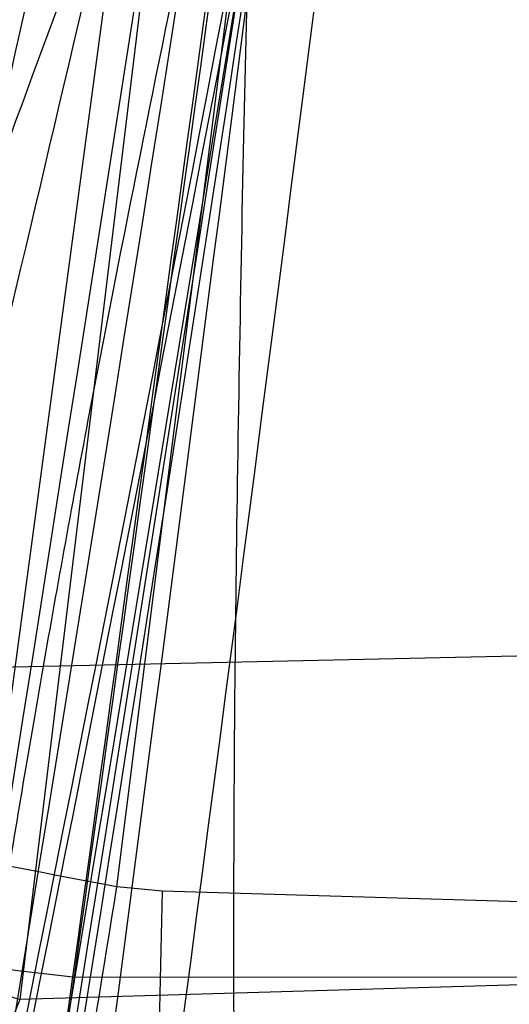
# Model space of a CAD drawing. Units: millimetres. Extents: x 17686 to 22431, y 26322 to 30805.
# Drawn here: x 19607 to 19608, y 28621 to 28622 of the extents above; entities that cross this region are included whole.
import ezdxf

# ---------------------------------------------------------------- set-up
doc = ezdxf.new("R2010")
doc.units = ezdxf.units.MM
doc.header["$LTSCALE"] = 200
doc.layers.add('OTWORY_MONTAŻOWE', color=1, linetype='Continuous')

msp = doc.modelspace()

# ---------------------------------------------------------------- linework, layer by layer
at = {"color": 7, "linetype": 'Continuous', "lineweight": 25}
for p, q in [((19607.75119868697, 28623.99475024908), (19607.443148035, 28621.44867794397)), ((19607.75119868697, 28623.99475024908), (19607.443148035, 28621.44867794397)), ((19607.75119868697, 28623.99475024908), (19607.443148035, 28621.44867794397)), ((19607.45733524707, 28621.46516568716), (19607.72179588042, 28623.57263496157)), ((19607.45733524707, 28621.46516568716), (19607.72179588042, 28623.57263496157)), ((19607.45733524707, 28621.46516568716), (19607.72179588042, 28623.57263496157)), ((19607.69891880595, 28623.40532402022), (19607.41136336856, 28621.26603487086)), ((19607.69891880595, 28623.40532402022), (19607.41136336856, 28621.26603487086)), ((19607.69891880595, 28623.40532402022), (19607.41136336856, 28621.26603487086)), ((19607.47582696099, 28621.57470236897), (19607.47657076272, 28621.60544190748)), ((19607.47582696099, 28621.57470236897), (19607.47657076272, 28621.60544190748)), ((19607.47582696099, 28621.57470236897), (19607.47657076272, 28621.60544190748)), ((19607.41513564784, 28621.49665552743), (19607.56457786915, 28621.49992529007)), ((19607.46395031278, 28621.46453148925), (19607.45733540844, 28621.46516544883)), ((19607.46395031278, 28621.46453148925), (19607.45733540844, 28621.46516544883)), ((19607.46395031278, 28621.46453148925), (19607.45733540844, 28621.46516544883)), ((19607.55838799028, 28621.46171298478), (19607.46395034876, 28621.464531433)), ((19607.55680823544, 28621.4520103373), (19607.44314803515, 28621.44867794446)), ((19607.45091794117, 28621.45202711273), (19607.55678912625, 28621.45189309373))]:
    msp.add_line(p, q, dxfattribs=at)
for centre, radius, start, end in [((19577.94750338999, 28626.277885032), 29.9999999999998, 349.977532670216, 358.3292141856634), ((19577.94750338999, 28626.277885032), 29.99999999999994, 350.1021220338822, 356.2285891088719), ((19577.94750338999, 28626.277885032), 29.99999999999763, 349.0809096490036, 355.5412307721635), ((19577.94750338999, 28626.277885032), 29.99999999999865, 346.3871330479395, 354.8007267807148), ((19577.94750338999, 28626.277885032), 29.99999999999784, 346.1303679813428, 354.5368105235959), ((19607.58177590506, 28622.62982910111), 1.185048671890691, 251.7531482360331, 263.6602348457516), ((19607.30526242909, 28620.96085872973), 0.5069319738471565, 74.21667396617916, 101.635903161104)]:
    msp.add_arc(centre, radius, start, end, dxfattribs=at)
for points, knots in [([(19603.79646261172, 28611.05187744127), (19604.10618362271, 28611.60033408364), (19604.73877962187, 28612.72054054481), (19605.5648858415, 28614.5080490295), (19606.30629088451, 28616.41595978278), (19606.81250169262, 28618.05336823096), (19607.15006377353, 28619.38285524923), (19607.36887101002, 28620.38279768124), (19607.5624432953, 28621.44449042462), (19607.72490733945, 28622.56766186296), (19607.84861732375, 28623.75159322289), (19607.93149404366, 28624.99513261218), (19607.94208950398, 28625.84409621284), (19607.94750338999, 28626.27788502662)], [0, 0, 0, 0, 0.1179720214629274, 0.2409543626108564, 0.3689509120722954, 0.5019650876366524, 0.5626018010552295, 0.6267419886559424, 0.6943858252660713, 0.7655334490922278, 0.840184968050918, 0.9183404646805533, 1, 1, 1, 1]), ([(19607.94750338999, 28626.27788502662), (19607.9312202541, 28625.52461980207), (19607.89990048962, 28624.07575334292), (19607.66171205003, 28621.99943856138), (19607.3266380537, 28620.11297062062), (19606.9434365935, 28618.53394355103), (19606.55224681245, 28617.20871108826), (19606.17045953084, 28616.08348482983), (19605.75388821362, 28614.99763913049), (19605.30610227468, 28613.95161247251), (19604.82952108049, 28612.94627673338), (19604.33045302707, 28611.98003601157), (19603.97303395377, 28611.35878595439), (19603.79646261172, 28611.05187744127)], [0, 0, 0, 0, 0.141771999131266, 0.2726910624491379, 0.3927569620025684, 0.5019697999138741, 0.5779431176004267, 0.6523066397818553, 0.7250609700320102, 0.7962067540017815, 0.8657446832706346, 0.9336754996495218, 0.9999999999999999, 0.9999999999999999, 0.9999999999999999, 0.9999999999999999]), ([(19607.94750338999, 28626.27788502662), (19607.9312202541, 28625.52461980207), (19607.89990048962, 28624.07575334292), (19607.66171205003, 28621.99943856138), (19607.3266380537, 28620.11297062062), (19606.9434365935, 28618.53394355103), (19606.55224681245, 28617.20871108826), (19606.17045953084, 28616.08348482983), (19605.75388821362, 28614.99763913049), (19605.30610227468, 28613.95161247251), (19604.82952108049, 28612.94627673338), (19604.33045302707, 28611.98003601156), (19603.97303395377, 28611.35878595439), (19603.79646261172, 28611.05187744127)], [0, 0, 0, 0, 0.141771999131266, 0.2726910624491375, 0.3927569620025684, 0.5019697999138742, 0.5779431176004267, 0.6523066397818552, 0.7250609700320099, 0.7962067540017819, 0.8657446832706343, 0.9336754996495217, 1, 1, 1, 1]), ([(19603.79646261172, 28611.05187744127), (19604.10618362271, 28611.60033408364), (19604.73877962187, 28612.72054054482), (19605.5648858415, 28614.5080490295), (19606.30629088451, 28616.41595978278), (19606.81250169262, 28618.05336823096), (19607.15006377353, 28619.38285524923), (19607.36887101002, 28620.38279768124), (19607.5624432953, 28621.44449042462), (19607.72490733945, 28622.56766186296), (19607.84861732375, 28623.75159322289), (19607.93149404366, 28624.99513261218), (19607.94208950398, 28625.84409621284), (19607.94750338999, 28626.27788502662)], [0, 0, 0, 0, 0.1179720214629276, 0.2409543626108559, 0.3689509120722951, 0.5019650876366526, 0.5626018010552292, 0.6267419886559427, 0.6943858252660711, 0.7655334490922271, 0.8401849680509184, 0.9183404646805535, 1, 1, 1, 1]), ([(19603.79646261172, 28611.05187744127), (19604.10618362271, 28611.60033408364), (19604.73877962187, 28612.72054054482), (19605.5648858415, 28614.5080490295), (19606.30629088451, 28616.41595978278), (19606.81250169262, 28618.05336823096), (19607.15006377353, 28619.38285524923), (19607.36887101002, 28620.38279768124), (19607.5624432953, 28621.44449042462), (19607.72490733945, 28622.56766186296), (19607.84861732375, 28623.75159322289), (19607.93149404366, 28624.99513261218), (19607.94208950398, 28625.84409621284), (19607.94750338999, 28626.27788502662)], [0, 0, 0, 0, 0.1179720214629277, 0.2409543626108568, 0.368950912072296, 0.5019650876366525, 0.5626018010552302, 0.6267419886559426, 0.6943858252660711, 0.7655334490922281, 0.8401849680509182, 0.9183404646805534, 1, 1, 1, 1]), ([(19607.94750338999, 28626.27788502662), (19607.9312202541, 28625.52461980207), (19607.89990048962, 28624.07575334292), (19607.66171205003, 28621.99943856138), (19607.3266380537, 28620.11297062062), (19606.9434365935, 28618.53394355103), (19606.55224681245, 28617.20871108826), (19606.17045953084, 28616.08348482983), (19605.75388821362, 28614.99763913049), (19605.30610227468, 28613.95161247251), (19604.82952108049, 28612.94627673338), (19604.33045302707, 28611.98003601157), (19603.97303395377, 28611.35878595439), (19603.79646261172, 28611.05187744127)], [0, 0, 0, 0, 0.141771999131266, 0.2726910624491375, 0.3927569620025684, 0.5019697999138744, 0.5779431176004268, 0.6523066397818553, 0.72506097003201, 0.796206754001782, 0.8657446832706345, 0.9336754996495218, 1, 1, 1, 1]), ([(19607.82692203737, 28625.39996585996), (19607.79111224266, 28624.67206596384), (19607.719568352, 28623.21780488803), (19607.49005532757, 28621.7789878659), (19607.37542023628, 28621.06034054258)], [0, 0, 0, 0, 0.5005290372059601, 0.9999999999999999, 0.9999999999999999, 0.9999999999999999, 0.9999999999999999]), ([(19607.82692203737, 28625.39996585996), (19607.79111224266, 28624.67206596384), (19607.719568352, 28623.21780488803), (19607.49005532757, 28621.7789878659), (19607.37542023628, 28621.06034054258)], [0, 0, 0, 0, 0.5005290372059622, 1, 1, 1, 1]), ([(19607.82692203737, 28625.39996585996), (19607.79111224266, 28624.67206596384), (19607.719568352, 28623.21780488803), (19607.49005532757, 28621.77898786591), (19607.37542023628, 28621.06034054258)], [0, 0, 0, 0, 0.5005290372059623, 1, 1, 1, 1]), ([(19607.58203886437, 28625.32043044217), (19607.54645231255, 28624.61496446296), (19607.47535301414, 28623.20549561553), (19607.25461054279, 28621.81064216734), (19607.14435387891, 28621.11393941292)], [0, 0, 0, 0, 0.5005190292023697, 1, 1, 1, 1]), ([(19607.58203886437, 28625.32043044217), (19607.54645231255, 28624.61496446296), (19607.47535301414, 28623.20549561553), (19607.25461054279, 28621.81064216734), (19607.14435387891, 28621.11393941292)], [0, 0, 0, 0, 0.5005190292023705, 1, 1, 1, 1]), ([(19607.58203886437, 28625.32043044217), (19607.54645231255, 28624.61496446296), (19607.47535301414, 28623.20549561553), (19607.25461054279, 28621.81064216734), (19607.14435387891, 28621.11393941292)], [0, 0, 0, 0, 0.5005190292023647, 1, 1, 1, 1]), ([(19607.1685580882, 28621.25270253258), (19607.24891671636, 28621.75928669474), (19607.40963460066, 28622.7724589778), (19607.49114065976, 28623.79515524701), (19607.53189384854, 28624.30650537958)], [0, 0, 0, 0, 0.4999980463666894, 0.9999999999999999, 0.9999999999999999, 0.9999999999999999, 0.9999999999999999]), ([(19607.1685580882, 28621.25270253258), (19607.24891671636, 28621.75928669474), (19607.40963460066, 28622.7724589778), (19607.49114065976, 28623.79515524701), (19607.53189384854, 28624.30650537958)], [0, 0, 0, 0, 0.4999980463666915, 0.9999999999999999, 0.9999999999999999, 0.9999999999999999, 0.9999999999999999]), ([(19607.1685580882, 28621.25270253258), (19607.24891671636, 28621.75928669474), (19607.40963460066, 28622.7724589778), (19607.49114065976, 28623.79515524701), (19607.53189384854, 28624.30650537958)], [0, 0, 0, 0, 0.4999980463666941, 1, 1, 1, 1]), ([(19607.40022121836, 28621.12455568639), (19607.48449346741, 28621.65163103429), (19607.65303246143, 28622.70574730518), (19607.736438319, 28623.77009359022), (19607.77813988588, 28624.30224935324)], [0, 0, 0, 0, 0.5000163287922496, 1, 1, 1, 1]), ([(19607.40022121836, 28621.12455568639), (19607.48449346741, 28621.65163103429), (19607.65303246143, 28622.70574730518), (19607.736438319, 28623.77009359022), (19607.77813988588, 28624.30224935324)], [0, 0, 0, 0, 0.5000163287922502, 1, 1, 1, 1]), ([(19607.40022121836, 28621.12455568639), (19607.48449346741, 28621.65163103429), (19607.65303246143, 28622.70574730518), (19607.736438319, 28623.77009359022), (19607.77813988588, 28624.30224935324)], [0, 0, 0, 0, 0.5000163287922502, 1, 1, 1, 1]), ([(19607.07337269155, 28620.72754693932), (19607.16866212024, 28621.26823204366), (19607.35965755822, 28622.35196598709), (19607.45958328332, 28623.44796831658), (19607.50965511999, 28623.997164728)], [0, 0, 0, 0, 0.4989094487762996, 1, 1, 1, 1]), ([(19607.07337269155, 28620.72754693932), (19607.16866212024, 28621.26823204366), (19607.35965755822, 28622.35196598709), (19607.45958328332, 28623.44796831658), (19607.50965511999, 28623.997164728)], [0, 0, 0, 0, 0.4989094487763004, 1, 1, 1, 1]), ([(19607.07337269155, 28620.72754693932), (19607.16866212024, 28621.26823204366), (19607.35965755822, 28622.35196598709), (19607.45958328332, 28623.44796831658), (19607.50965511999, 28623.997164728)], [0, 0, 0, 0, 0.4989094487763004, 1, 1, 1, 1]), ([(19607.30285698203, 28620.59890390135), (19607.40144025068, 28621.15355764315), (19607.59860221347, 28622.26283938946), (19607.70111497864, 28623.38494452212), (19607.75237017199, 28623.94598407104)], [0, 0, 0, 0, 0.5000116008858708, 0.9999999999999999, 0.9999999999999999, 0.9999999999999999, 0.9999999999999999]), ([(19607.30285698203, 28620.59890390135), (19607.40144025068, 28621.15355764315), (19607.59860221347, 28622.26283938946), (19607.70111497864, 28623.38494452212), (19607.75237017199, 28623.94598407104)], [0, 0, 0, 0, 0.5000116008858712, 1, 1, 1, 1]), ([(19607.30285698203, 28620.59890390135), (19607.40144025068, 28621.15355764315), (19607.59860221347, 28622.26283938946), (19607.70111497864, 28623.38494452212), (19607.75237017199, 28623.94598407104)], [0, 0, 0, 0, 0.500011600885871, 1, 1, 1, 1]), ([(19607.71387113444, 28623.55598322908), (19607.63273019161, 28622.82704715463), (19607.47046626511, 28621.3693363433), (19607.14918803364, 28619.93729915631), (19606.98856669723, 28619.22135981083)], [0, 0, 0, 0, 0.5000553393564732, 1, 1, 1, 1]), ([(19607.71387113444, 28623.55598322908), (19607.63273019161, 28622.82704715463), (19607.47046626511, 28621.3693363433), (19607.14918803364, 28619.93729915631), (19606.98856669723, 28619.22135981083)], [0, 0, 0, 0, 0.5000553393564703, 0.9999999999999999, 0.9999999999999999, 0.9999999999999999, 0.9999999999999999]), ([(19607.71387113444, 28623.55598322908), (19607.63273019161, 28622.82704715463), (19607.47046626511, 28621.3693363433), (19607.14918803364, 28619.93729915631), (19606.98856669723, 28619.22135981083)], [0, 0, 0, 0, 0.5000553393564703, 0.9999999999999999, 0.9999999999999999, 0.9999999999999999, 0.9999999999999999]), ([(19607.46675729686, 28623.49650777462), (19607.3871861828, 28622.79003781458), (19607.22806234501, 28621.37726117259), (19606.9182869485, 28619.98880209539), (19606.763417151, 28619.29465279062)], [0, 0, 0, 0, 0.5000577862357953, 1, 1, 1, 1]), ([(19607.46675729686, 28623.49650777462), (19607.3871861828, 28622.79003781458), (19607.22806234501, 28621.37726117259), (19606.9182869485, 28619.98880209539), (19606.763417151, 28619.29465279062)], [0, 0, 0, 0, 0.5000577862357893, 1, 1, 1, 1]), ([(19607.46675729686, 28623.49650777462), (19607.3871861828, 28622.79003781458), (19607.22806234501, 28621.37726117259), (19606.9182869485, 28619.98880209539), (19606.763417151, 28619.29465279062)], [0, 0, 0, 0, 0.5000577862357686, 0.9999999999999999, 0.9999999999999999, 0.9999999999999999, 0.9999999999999999]), ([(19606.74799841507, 28619.2313328158), (19606.90419980357, 28619.92415469928), (19607.21662778148, 28621.30991024341), (19607.37895225716, 28622.72123382246), (19607.46012104168, 28623.42695253174)], [0, 0, 0, 0, 0.4999596692307549, 1, 1, 1, 1]), ([(19606.74799841507, 28619.2313328158), (19606.90419980357, 28619.92415469928), (19607.21662778148, 28621.30991024341), (19607.37895225716, 28622.72123382246), (19607.46012104168, 28623.42695253174)], [0, 0, 0, 0, 0.4999596692307578, 1, 1, 1, 1]), ([(19606.74799841507, 28619.2313328158), (19606.90419980357, 28619.92415469928), (19607.21662778148, 28621.30991024341), (19607.37895225716, 28622.72123382246), (19607.46012104168, 28623.42695253174)], [0, 0, 0, 0, 0.4999596692307579, 1, 1, 1, 1]), ([(19606.9721582928, 28619.09055453025), (19607.13425161285, 28619.80521874071), (19607.45846596878, 28621.23466935979), (19607.6241903968, 28622.69112093262), (19607.70705969439, 28623.41940897222)], [0, 0, 0, 0, 0.4999572569489431, 1, 1, 1, 1]), ([(19606.9721582928, 28619.09055453025), (19607.13425161285, 28619.80521874071), (19607.45846596878, 28621.23466935979), (19607.6241903968, 28622.69112093262), (19607.70705969439, 28623.41940897222)], [0, 0, 0, 0, 0.4999572569489424, 1, 1, 1, 1]), ([(19606.9721582928, 28619.09055453025), (19607.13425161285, 28619.80521874071), (19607.45846596878, 28621.23466935979), (19607.6241903968, 28622.69112093262), (19607.70705969439, 28623.41940897222)], [0, 0, 0, 0, 0.4999572569489424, 1, 1, 1, 1]), ([(19607.45091793599, 28621.452027527), (19607.46793977826, 28621.57608591926), (19607.50183039573, 28621.82308712218), (19607.54700805045, 28622.1827132313), (19607.58598653663, 28622.51415263458), (19607.62840198562, 28622.90074073473), (19607.66391653757, 28623.25936752123), (19607.67963167896, 28623.4318113333), (19607.67052902307, 28623.33094655317), (19607.64101120972, 28623.02414027345), (19607.60332275984, 28622.66858712936), (19607.56766117112, 28622.3540365926), (19607.52552842109, 28622.00556604853), (19607.4929733116, 28621.75983931128), (19607.47671023699, 28621.637085239)], [0, 0, 0, 0, 0.06342812594329707, 0.126285881358249, 0.1892544368987025, 0.2519051291996905, 0.3761695998678156, 0.4999758126845202, 0.6237943719268476, 0.7480900395146844, 0.810963572506553, 0.8737163682745005, 0.9369143536025173, 1, 1, 1, 1]), ([(19607.45091793599, 28621.452027527), (19607.46793977826, 28621.57608591926), (19607.50183039573, 28621.82308712218), (19607.54700805045, 28622.1827132313), (19607.58598653663, 28622.51415263458), (19607.62840198562, 28622.90074073473), (19607.66391653757, 28623.25936752123), (19607.67963167896, 28623.4318113333), (19607.67052902307, 28623.33094655317), (19607.64101120972, 28623.02414027345), (19607.60332275984, 28622.66858712936), (19607.56766117112, 28622.3540365926), (19607.52552842109, 28622.00556604853), (19607.4929733116, 28621.75983931128), (19607.47671023699, 28621.637085239)], [0, 0, 0, 0, 0.06342812594329487, 0.1262858813582429, 0.1892544368987114, 0.2519051291996798, 0.3761695998678263, 0.4999758126844972, 0.6237943719268719, 0.7480900395146458, 0.8109635725065558, 0.8737163682745038, 0.9369143536025182, 1, 1, 1, 1]), ([(19607.45091793599, 28621.452027527), (19607.46793977826, 28621.57608591926), (19607.50183039573, 28621.82308712218), (19607.54700805045, 28622.1827132313), (19607.58598653663, 28622.51415263458), (19607.62840198562, 28622.90074073473), (19607.66391653757, 28623.25936752123), (19607.67963167896, 28623.4318113333), (19607.67052902307, 28623.33094655317), (19607.64101120972, 28623.02414027345), (19607.60332275984, 28622.66858712936), (19607.56766117112, 28622.3540365926), (19607.52552842109, 28622.00556604853), (19607.4929733116, 28621.75983931128), (19607.47671023699, 28621.637085239)], [0, 0, 0, 0, 0.06342812594331508, 0.1262858813582467, 0.1892544368987, 0.2519051291997195, 0.376169599867843, 0.4999758126844848, 0.6237943719268414, 0.7480900395146604, 0.8109635725065588, 0.8737163682744883, 0.9369143536025348, 0.9999999999999999, 0.9999999999999999, 0.9999999999999999, 0.9999999999999999]), ([(19607.37407056403, 28620.44032181168), (19607.37239843861, 28620.43188624029), (19607.36898275848, 28620.41465474975), (19607.39856315783, 28620.56387390249), (19607.45004935798, 28620.833981655), (19607.51719366921, 28621.20913103134), (19607.58958678997, 28621.64985990271), (19607.65675816096, 28622.10336555196), (19607.69717061538, 28622.40783233095), (19607.71467181588, 28622.547566364), (19607.7174477709, 28622.56973029447)], [0, 0, 0, 0, 0.1311559287850427, 0.2679145303965451, 0.4057621242915186, 0.5459132649325952, 0.6872388431047488, 0.8322805511037161, 0.9733971594223351, 1, 1, 1, 1]), ([(19607.37407056403, 28620.44032181168), (19607.37239843861, 28620.43188624029), (19607.36898275848, 28620.41465474975), (19607.39856315783, 28620.56387390249), (19607.45004935798, 28620.833981655), (19607.51719366921, 28621.20913103134), (19607.58958678997, 28621.64985990271), (19607.65675816096, 28622.10336555196), (19607.69717061538, 28622.40783233095), (19607.71467181588, 28622.547566364), (19607.7174477709, 28622.56973029447)], [0, 0, 0, 0, 0.1311559287850427, 0.2679145303965451, 0.4057621242915186, 0.5459132649325952, 0.6872388431047488, 0.8322805511037161, 0.9733971594223351, 1, 1, 1, 1]), ([(19607.37407056403, 28620.44032181168), (19607.37239843861, 28620.43188624029), (19607.36898275848, 28620.41465474975), (19607.39856315783, 28620.56387390249), (19607.45004935798, 28620.833981655), (19607.51719366921, 28621.20913103134), (19607.58958678997, 28621.64985990271), (19607.65675816096, 28622.10336555196), (19607.69717061538, 28622.40783233095), (19607.71467181588, 28622.547566364), (19607.7174477709, 28622.56973029447)], [0, 0, 0, 0, 0.1311559287850427, 0.2679145303965451, 0.4057621242915186, 0.5459132649325952, 0.6872388431047488, 0.8322805511037161, 0.9733971594223351, 1, 1, 1, 1]), ([(19607.58978843499, 28622.56762802701), (19607.57788982942, 28622.45746009487), (19607.55415525793, 28622.23770420458), (19607.50817594773, 28621.84571339521), (19607.45818905751, 28621.4505771234), (19607.407818495, 28621.07920445019), (19607.36293002104, 28620.76617778485), (19607.32926561876, 28620.54142967078), (19607.30995855164, 28620.41591545421), (19607.31262204147, 28620.43322422196), (19607.31395362699, 28620.44187757001)], [0, 0, 0, 0, 0.1252136406869648, 0.249768099965346, 0.3746669012227402, 0.4995197359077617, 0.6245103536019426, 0.749627060932719, 0.8748285138929346, 0.9999999999999999, 0.9999999999999999, 0.9999999999999999, 0.9999999999999999]), ([(19607.58978843499, 28622.56762802701), (19607.57788982942, 28622.45746009487), (19607.55415525793, 28622.23770420458), (19607.50817594773, 28621.84571339521), (19607.45818905751, 28621.4505771234), (19607.407818495, 28621.07920445019), (19607.36293002104, 28620.76617778485), (19607.32926561876, 28620.54142967078), (19607.30995855164, 28620.41591545421), (19607.31262204147, 28620.43322422196), (19607.31395362699, 28620.44187757001)], [0, 0, 0, 0, 0.1252136406869681, 0.2497680999653461, 0.3746669012227382, 0.4995197359077314, 0.6245103536019443, 0.7496270609327172, 0.8748285138929379, 1, 1, 1, 1]), ([(19607.58978843499, 28622.56762802701), (19607.57788982942, 28622.45746009487), (19607.55415525793, 28622.23770420458), (19607.50817594773, 28621.84571339521), (19607.45818905751, 28621.4505771234), (19607.407818495, 28621.07920445019), (19607.36293002104, 28620.76617778485), (19607.32926561876, 28620.54142967078), (19607.30995855164, 28620.41591545421), (19607.31262204147, 28620.43322422196), (19607.31395362699, 28620.44187757001)], [0, 0, 0, 0, 0.1252136406869712, 0.2497680999653444, 0.374666901222737, 0.4995197359077333, 0.6245103536019927, 0.749627060932711, 0.8748285138929348, 1, 1, 1, 1]), ([(19607.63799802099, 28622.550349916), (19607.63692139542, 28622.54335808062), (19607.63476204506, 28622.52933480026), (19607.62321549397, 28622.45651215186), (19607.60622084428, 28622.35068761564), (19607.57618659771, 28622.16720479599), (19607.52667188412, 28621.8782483902), (19607.45517116986, 28621.49594224746), (19607.37739269367, 28621.11992737245), (19607.31419877013, 28620.84625611448), (19607.27284543139, 28620.67996463615), (19607.24913365813, 28620.58834983383), (19607.2340035192, 28620.53200091335), (19607.23326356342, 28620.5294189093), (19607.23289550699, 28620.52813461201)], [0, 0, 0, 0, 0.05945665732360801, 0.1192501437764783, 0.1799548793530713, 0.2421426321499309, 0.3689703135997554, 0.4988048306877814, 0.6290702285668411, 0.7567853417463454, 0.8192881976983828, 0.8804750380080041, 0.9405478914500366, 1, 1, 1, 1]), ([(19607.63799802099, 28622.550349916), (19607.63692139542, 28622.54335808062), (19607.63476204506, 28622.52933480026), (19607.62321549397, 28622.45651215186), (19607.60622084428, 28622.35068761564), (19607.57618659771, 28622.16720479599), (19607.52667188412, 28621.8782483902), (19607.45517116986, 28621.49594224746), (19607.37739269367, 28621.11992737245), (19607.31419877013, 28620.84625611448), (19607.27284543139, 28620.67996463615), (19607.24913365813, 28620.58834983383), (19607.2340035192, 28620.53200091335), (19607.23326356342, 28620.5294189093), (19607.23289550699, 28620.52813461201)], [0, 0, 0, 0, 0.05945665732366161, 0.1192501437765476, 0.1799548793530224, 0.2421426321499336, 0.3689703135997487, 0.4988048306877719, 0.629070228566815, 0.7567853417463427, 0.8192881976983819, 0.8804750380080059, 0.9405478914500147, 1, 1, 1, 1]), ([(19607.63799802099, 28622.550349916), (19607.63692139542, 28622.54335808062), (19607.63476204506, 28622.52933480026), (19607.62321549397, 28622.45651215186), (19607.60622084428, 28622.35068761563), (19607.57618659771, 28622.16720479599), (19607.52667188412, 28621.8782483902), (19607.45517116986, 28621.49594224746), (19607.37739269367, 28621.11992737245), (19607.31419877013, 28620.84625611448), (19607.27284543139, 28620.67996463615), (19607.24913365813, 28620.58834983383), (19607.2340035192, 28620.53200091335), (19607.23326356342, 28620.5294189093), (19607.23289550699, 28620.52813461201)], [0, 0, 0, 0, 0.05945665732365666, 0.1192501437765583, 0.1799548793530558, 0.2421426321499412, 0.3689703135997591, 0.4988048306877484, 0.629070228566802, 0.7567853417464134, 0.8192881976983477, 0.8804750380079409, 0.9405478914500109, 1, 1, 1, 1]), ([(19607.23289550899, 28620.52813461201), (19607.2348062166, 28620.53518047784), (19607.23864235314, 28620.54932649536), (19607.25813878172, 28620.62234541283), (19607.28534551519, 28620.72762078133), (19607.32996293372, 28620.91016306022), (19607.39492868889, 28621.19646358279), (19607.47215480802, 28621.57789228148), (19607.54108574904, 28621.95547274896), (19607.58719182435, 28622.23123381395), (19607.61411934381, 28622.3983953354), (19607.62856464951, 28622.49014944812), (19607.63738935223, 28622.54644801958), (19607.63779581556, 28622.54905366544), (19607.63799802199, 28622.550349916)], [0, 0, 0, 0, 0.05963518486165605, 0.1197298373816207, 0.1806217523861167, 0.2430235165046189, 0.3702749368221979, 0.5002351228663643, 0.6303164477464166, 0.7576841933919813, 0.8199173129116933, 0.8808775204511493, 0.9407392296016126, 1, 1, 1, 1]), ([(19607.23289550899, 28620.52813461201), (19607.2348062166, 28620.53518047784), (19607.23864235314, 28620.54932649536), (19607.25813878172, 28620.62234541283), (19607.28534551519, 28620.72762078133), (19607.32996293372, 28620.91016306022), (19607.39492868889, 28621.19646358279), (19607.47215480802, 28621.57789228148), (19607.54108574904, 28621.95547274896), (19607.58719182435, 28622.23123381395), (19607.61411934381, 28622.3983953354), (19607.62856464951, 28622.49014944812), (19607.63738935223, 28622.54644801958), (19607.63779581556, 28622.54905366544), (19607.63799802199, 28622.550349916)], [0, 0, 0, 0, 0.0596351848616752, 0.1197298373816237, 0.1806217523861091, 0.2430235165046248, 0.3702749368222035, 0.5002351228663697, 0.6303164477464289, 0.757684193391976, 0.819917312911682, 0.8808775204511429, 0.9407392296016025, 1, 1, 1, 1]), ([(19607.23289550899, 28620.52813461201), (19607.2348062166, 28620.53518047784), (19607.23864235314, 28620.54932649536), (19607.25813878172, 28620.62234541283), (19607.28534551519, 28620.72762078133), (19607.32996293372, 28620.91016306022), (19607.39492868889, 28621.19646358279), (19607.47215480802, 28621.57789228148), (19607.54108574904, 28621.95547274896), (19607.58719182435, 28622.23123381395), (19607.61411934381, 28622.3983953354), (19607.62856464951, 28622.49014944812), (19607.63738935223, 28622.54644801958), (19607.63779581556, 28622.54905366544), (19607.63799802199, 28622.550349916)], [0, 0, 0, 0, 0.05963518486166885, 0.1197298373816172, 0.1806217523861239, 0.2430235165046662, 0.3702749368222119, 0.5002351228663419, 0.6303164477464439, 0.7576841933919715, 0.8199173129117019, 0.8808775204511626, 0.9407392296016, 1, 1, 1, 1]), ([(19607.71477580638, 28622.54834177738), (19607.71426550728, 28622.54422511228), (19607.71323804023, 28622.53593636999), (19607.69838170541, 28622.41876442272), (19607.67339254317, 28622.22958131279), (19607.63543940989, 28621.95826879865), (19607.58369127501, 28621.6148402401), (19607.52106950313, 28621.23244212568), (19607.46141674704, 28620.8967300365), (19607.41685491367, 28620.65937012427), (19607.39605960673, 28620.55224594594), (19607.39308648344, 28620.53700899242), (19607.39216771787, 28620.53230041263)], [0, 0, 0, 0, 0.08370312623789651, 0.1685329329866612, 0.2603960252090149, 0.3651375461176858, 0.4843168591716487, 0.616872054336455, 0.7522886228482737, 0.8532131486758406, 0.954639383779815, 1, 1, 1, 1]), ([(19607.39216771787, 28620.53230041264), (19607.39296580535, 28620.53636149752), (19607.39456694904, 28620.54450895078), (19607.41700176839, 28620.66039721128), (19607.45217110896, 28620.84725372285), (19607.50080398043, 28621.11695681753), (19607.55905281557, 28621.46079259674), (19607.61906581925, 28621.84494384169), (19607.66717269662, 28622.18290248188), (19607.69867808979, 28622.42070586416), (19607.71227151582, 28622.52835408939), (19607.71418139441, 28622.54359755046), (19607.71477580645, 28622.54834177704)], [0, 0, 0, 0, 0.08367958209863843, 0.1678801367382022, 0.259426738749952, 0.3642718576774038, 0.4840401774287066, 0.6177057577801623, 0.7525157160883386, 0.8531603440100661, 0.9542990534889676, 1, 1, 1, 1]), ([(19607.39216771787, 28620.53230041264), (19607.39296580535, 28620.53636149752), (19607.39456694904, 28620.54450895078), (19607.41700176839, 28620.66039721128), (19607.45217110896, 28620.84725372285), (19607.50080398043, 28621.11695681753), (19607.55905281557, 28621.46079259674), (19607.61906581925, 28621.84494384169), (19607.66717269662, 28622.18290248188), (19607.69867808979, 28622.42070586416), (19607.71227151582, 28622.52835408939), (19607.71418139441, 28622.54359755046), (19607.71477580646, 28622.54834177704)], [0, 0, 0, 0, 0.08367958209863843, 0.1678801367382022, 0.259426738749952, 0.3642718576774038, 0.4840401774287066, 0.6177057577801623, 0.7525157160883386, 0.8531603440100661, 0.9542990534889676, 1, 1, 1, 1]), ([(19607.71477580638, 28622.54834177738), (19607.71426550728, 28622.54422511228), (19607.71323804023, 28622.53593636999), (19607.69838170541, 28622.41876442272), (19607.67339254317, 28622.22958131279), (19607.63543940989, 28621.95826879865), (19607.58369127501, 28621.6148402401), (19607.52106950313, 28621.23244212568), (19607.46141674704, 28620.8967300365), (19607.41685491367, 28620.65937012427), (19607.39605960673, 28620.55224594594), (19607.39308648344, 28620.53700899242), (19607.39216771787, 28620.53230041263)], [0, 0, 0, 0, 0.08370312623789651, 0.1685329329866612, 0.2603960252090149, 0.3651375461176858, 0.4843168591716487, 0.616872054336455, 0.7522886228482737, 0.8532131486758406, 0.954639383779815, 1, 1, 1, 1]), ([(19607.71477580638, 28622.54834177738), (19607.71426550728, 28622.54422511228), (19607.71323804023, 28622.53593636999), (19607.69838170541, 28622.41876442272), (19607.67339254317, 28622.22958131279), (19607.63543940989, 28621.95826879865), (19607.58369127501, 28621.6148402401), (19607.52106950313, 28621.23244212568), (19607.46141674704, 28620.8967300365), (19607.41685491367, 28620.65937012427), (19607.39605960673, 28620.55224594594), (19607.39308648344, 28620.53700899242), (19607.39216771787, 28620.53230041263)], [0, 0, 0, 0, 0.08370312623789651, 0.1685329329866612, 0.2603960252090149, 0.3651375461176858, 0.4843168591716487, 0.616872054336455, 0.7522886228482737, 0.8532131486758406, 0.954639383779815, 1, 1, 1, 1]), ([(19607.39216771787, 28620.53230041264), (19607.39296580535, 28620.53636149752), (19607.39456694904, 28620.54450895078), (19607.41700176839, 28620.66039721128), (19607.45217110896, 28620.84725372285), (19607.50080398043, 28621.11695681753), (19607.55905281557, 28621.46079259674), (19607.61906581925, 28621.84494384169), (19607.66717269662, 28622.18290248188), (19607.69867808979, 28622.42070586416), (19607.71227151582, 28622.52835408939), (19607.71418139441, 28622.54359755046), (19607.71477580646, 28622.54834177704)], [0, 0, 0, 0, 0.08367958209863843, 0.1678801367382022, 0.259426738749952, 0.3642718576774038, 0.4840401774287066, 0.6177057577801623, 0.7525157160883386, 0.8531603440100661, 0.9542990534889676, 1, 1, 1, 1]), ([(19607.38141030699, 28621.302815132), (19607.38050585304, 28621.29933095924), (19607.37869280771, 28621.29234667531), (19607.38326603957, 28621.31051771599), (19607.39258070821, 28621.34767050107), (19607.41197074786, 28621.42414399539), (19607.44629207465, 28621.56643074231), (19607.4950194784, 28621.77876706823), (19607.54320401456, 28622.0050681235), (19607.5836842569, 28622.21135175877), (19607.6128400355, 28622.36951086394), (19607.61992987173, 28622.41059066014), (19607.62346968399, 28622.431100974)], [0, 0, 0, 0, 0.06250961645237521, 0.1253051838568805, 0.1880899895421204, 0.2504981904172347, 0.3758071941667055, 0.5014100131702799, 0.6265328116775227, 0.751664741172023, 0.8760112129387694, 1, 1, 1, 1]), ([(19607.38141030699, 28621.302815132), (19607.38050585304, 28621.29933095924), (19607.37869280771, 28621.29234667531), (19607.38326603957, 28621.31051771599), (19607.39258070821, 28621.34767050107), (19607.41197074786, 28621.42414399539), (19607.44629207465, 28621.56643074231), (19607.4950194784, 28621.77876706823), (19607.54320401456, 28622.0050681235), (19607.5836842569, 28622.21135175877), (19607.6128400355, 28622.36951086394), (19607.61992987173, 28622.41059066014), (19607.62346968399, 28622.431100974)], [0, 0, 0, 0, 0.06250961645240219, 0.1253051838568658, 0.1880899895421748, 0.2504981904172601, 0.3758071941666576, 0.5014100131702399, 0.6265328116774844, 0.751664741171999, 0.8760112129386967, 1, 1, 1, 1]), ([(19607.38141030699, 28621.302815132), (19607.38050585304, 28621.29933095924), (19607.37869280771, 28621.29234667531), (19607.38326603957, 28621.31051771599), (19607.39258070821, 28621.34767050107), (19607.41197074786, 28621.42414399539), (19607.44629207465, 28621.56643074231), (19607.4950194784, 28621.77876706823), (19607.54320401456, 28622.0050681235), (19607.5836842569, 28622.21135175877), (19607.6128400355, 28622.36951086394), (19607.61992987173, 28622.41059066014), (19607.62346968399, 28622.431100974)], [0, 0, 0, 0, 0.06250961645245852, 0.1253051838568561, 0.188089989542102, 0.2504981904172348, 0.3758071941667032, 0.501410013170275, 0.6265328116775153, 0.7516647411720195, 0.876011212938707, 1, 1, 1, 1]), ([(19607.56551280599, 28622.196759532), (19607.54721414142, 28622.09959684067), (19607.51068131841, 28621.90561397424), (19607.45451954399, 28621.63952393203), (19607.41833663694, 28621.47864732976), (19607.39917804388, 28621.39518940091), (19607.39480655156, 28621.37660294758), (19607.39262973799, 28621.3673477)], [0, 0, 0, 0, 0.2507884624377841, 0.5006928497376248, 0.7500207914058993, 0.8755211969460065, 1, 1, 1, 1]), ([(19607.56551280599, 28622.196759532), (19607.54721414142, 28622.09959684067), (19607.51068131841, 28621.90561397424), (19607.45451954399, 28621.63952393203), (19607.41833663694, 28621.47864732976), (19607.39917804388, 28621.39518940091), (19607.39480655156, 28621.37660294758), (19607.39262973799, 28621.3673477)], [0, 0, 0, 0, 0.2507884624377816, 0.5006928497376198, 0.7500207914058563, 0.875521196945973, 0.9999999999999999, 0.9999999999999999, 0.9999999999999999, 0.9999999999999999]), ([(19607.56551280599, 28622.196759532), (19607.54721414142, 28622.09959684067), (19607.51068131841, 28621.90561397424), (19607.45451954399, 28621.63952393203), (19607.41833663694, 28621.47864732976), (19607.39917804388, 28621.39518940091), (19607.39480655156, 28621.37660294758), (19607.39262973799, 28621.3673477)], [0, 0, 0, 0, 0.2507884624377053, 0.5006928497377259, 0.7500207914057762, 0.8755211969458948, 1, 1, 1, 1]), ([(19607.36482117638, 28620.71870387028), (19607.37186887007, 28620.76603273027), (19607.38597662295, 28620.86077349079), (19607.43120156607, 28621.17777055072), (19607.48588850641, 28621.58371799434), (19607.52355345984, 28621.89516792676), (19607.54239014285, 28622.05092767465)], [0, 0, 0, 0, 0.2498426974590385, 0.5001237548924752, 0.7500060529623926, 1, 1, 1, 1]), ([(19607.36482117638, 28620.71870387028), (19607.37186887007, 28620.76603273027), (19607.38597662295, 28620.86077349079), (19607.43120156607, 28621.17777055072), (19607.48588850641, 28621.58371799434), (19607.52355345984, 28621.89516792676), (19607.54239014285, 28622.05092767465)], [0, 0, 0, 0, 0.2498426974590537, 0.5001237548924453, 0.750006052962347, 1, 1, 1, 1]), ([(19607.36482117638, 28620.71870387028), (19607.37186887007, 28620.76603273027), (19607.38597662295, 28620.86077349079), (19607.43120156607, 28621.17777055072), (19607.48588850641, 28621.58371799434), (19607.52355345984, 28621.89516792676), (19607.54239014285, 28622.05092767465)], [0, 0, 0, 0, 0.2498426974589746, 0.5001237548925138, 0.750006052962441, 1, 1, 1, 1]), ([(19607.64820532826, 28622.0507933162), (19607.62431842951, 28621.88875333022), (19607.57654589335, 28621.56468191471), (19607.50621527936, 28621.14713367151), (19607.45178236095, 28620.84529534318), (19607.43521148359, 28620.75735290621), (19607.42761807589, 28620.71705432911)], [0, 0, 0, 0, 0.2598581214282633, 0.5197025211637852, 0.7799093857060349, 1, 1, 1, 1]), ([(19607.64820532826, 28622.0507933162), (19607.62431842951, 28621.88875333022), (19607.57654589335, 28621.56468191471), (19607.50621527936, 28621.14713367151), (19607.45178236095, 28620.84529534318), (19607.4352114836, 28620.75735290621), (19607.42761807589, 28620.71705432911)], [0, 0, 0, 0, 0.2598581214282633, 0.5197025211637852, 0.7799093857060349, 1, 1, 1, 1]), ([(19607.64820532826, 28622.0507933162), (19607.62431842951, 28621.88875333022), (19607.57654589335, 28621.56468191471), (19607.50621527936, 28621.14713367151), (19607.45178236095, 28620.84529534318), (19607.4352114836, 28620.75735290621), (19607.42761807589, 28620.71705432911)], [0, 0, 0, 0, 0.2598581214282633, 0.5197025211637852, 0.7799093857060349, 1, 1, 1, 1]), ([(19607.49838999602, 28621.72659600621), (19607.49220137253, 28621.70996291411), (19607.48243171478, 28621.68370511744), (19607.46304461625, 28621.63229084921), (19607.44582732637, 28621.58604843356), (19607.43118189555, 28621.54568315261), (19607.4227712134, 28621.52160661739), (19607.41704531813, 28621.50452833784), (19607.41576287172, 28621.49924132095), (19607.41513564802, 28621.49665552687)], [0, 0, 0, 0, 0.1630610994229157, 0.2574160695375258, 0.5092662463647085, 0.6409334502497228, 0.7661923065685998, 0.8856484554392289, 1, 1, 1, 1]), ([(19607.49838999602, 28621.72659600621), (19607.49220137253, 28621.70996291411), (19607.48243171478, 28621.68370511744), (19607.46304461625, 28621.63229084921), (19607.44582732637, 28621.58604843356), (19607.43118189555, 28621.54568315261), (19607.4227712134, 28621.52160661739), (19607.41704531813, 28621.50452833784), (19607.41576287173, 28621.49924132095), (19607.41513564802, 28621.49665552687)], [0, 0, 0, 0, 0.1630610994229017, 0.2574160695374947, 0.5092662463647629, 0.6409334502494531, 0.7661923065683652, 0.8856484554391864, 1, 1, 1, 1]), ([(19607.49838999602, 28621.72659600621), (19607.49220137253, 28621.70996291411), (19607.48243171478, 28621.68370511744), (19607.46304461625, 28621.63229084921), (19607.44582732637, 28621.58604843356), (19607.43118189555, 28621.54568315261), (19607.4227712134, 28621.52160661739), (19607.41704531813, 28621.50452833784), (19607.41576287173, 28621.49924132095), (19607.41513564802, 28621.49665552687)], [0, 0, 0, 0, 0.1630610994229017, 0.2574160695374947, 0.5092662463647629, 0.6409334502494531, 0.7661923065683652, 0.8856484554391864, 1, 1, 1, 1]), ([(19607.55678914693, 28621.45189322057), (19607.52277281338, 28621.25100559519), (19607.45467463558, 28620.84884346293), (19607.35222242619, 28620.32581561144), (19607.26908135846, 28619.9311826885), (19607.22000485761, 28619.71111278291), (19607.21678864041, 28619.69687907391), (19607.26146031879, 28619.89655606241), (19607.34515294409, 28620.28978037023), (19607.4507355293, 28620.83026993084), (19607.53427649422, 28621.30833958164), (19607.57686204246, 28621.57703587569), (19607.58640127284, 28621.63722427195)], [0, 0, 0, 0, 0.1037025021044026, 0.2076047207565618, 0.3132693835799897, 0.4214529471028207, 0.5310311160363536, 0.6413772583114533, 0.7524511530733018, 0.8618494992360248, 0.9690540685980974, 1, 1, 1, 1]), ([(19607.55678914693, 28621.45189322057), (19607.52277281338, 28621.25100559519), (19607.45467463558, 28620.84884346293), (19607.35222242619, 28620.32581561144), (19607.26908135846, 28619.9311826885), (19607.22000485761, 28619.71111278291), (19607.21678864041, 28619.69687907391), (19607.26146031879, 28619.89655606241), (19607.34515294409, 28620.28978037023), (19607.4507355293, 28620.83026993084), (19607.53427649422, 28621.30833958164), (19607.57686204246, 28621.57703587569), (19607.58640127284, 28621.63722427195)], [0, 0, 0, 0, 0.1037025021044026, 0.2076047207565618, 0.3132693835799897, 0.4214529471028206, 0.5310311160363534, 0.6413772583114533, 0.7524511530733018, 0.8618494992360248, 0.9690540685980974, 1, 1, 1, 1]), ([(19607.55678914693, 28621.45189322057), (19607.52277281338, 28621.25100559519), (19607.45467463558, 28620.84884346293), (19607.35222242619, 28620.32581561144), (19607.26908135846, 28619.9311826885), (19607.22000485761, 28619.71111278291), (19607.21678864041, 28619.69687907391), (19607.26146031879, 28619.89655606241), (19607.34515294409, 28620.28978037023), (19607.4507355293, 28620.83026993084), (19607.53427649422, 28621.30833958164), (19607.57686204246, 28621.57703587569), (19607.58640127284, 28621.63722427195)], [0, 0, 0, 0, 0.1037025021044026, 0.2076047207565618, 0.3132693835799897, 0.4214529471028207, 0.5310311160363536, 0.6413772583114533, 0.7524511530733018, 0.8618494992360248, 0.9690540685980974, 1, 1, 1, 1]), ([(19607.47671024299, 28621.637085239), (19607.4596308537, 28621.51333166037), (19607.42562264771, 28621.26691551965), (19607.37199943064, 28620.9102221437), (19607.31977351008, 28620.58165061551), (19607.25551362099, 28620.19893553209), (19607.19126457288, 28619.84320622306), (19607.15840695617, 28619.67061475283), (19607.17765420401, 28619.77110886524), (19607.23371829321, 28620.07638920124), (19607.29415872361, 28620.42844947469), (19607.34499562878, 28620.73976612272), (19607.3985051243, 28621.08499702288), (19607.433443067, 28621.32965646937), (19607.45091794099, 28621.452027527)], [0, 0, 0, 0, 0.06339658572410636, 0.1262342645888114, 0.189050450019703, 0.2518145646998532, 0.376095581939427, 0.500008485845804, 0.6239173632397375, 0.7482109338923875, 0.8110775102534139, 0.8737793122560262, 0.9368683315713856, 1, 1, 1, 1]), ([(19607.47671024299, 28621.637085239), (19607.4596308537, 28621.51333166037), (19607.42562264771, 28621.26691551965), (19607.37199943064, 28620.9102221437), (19607.31977351008, 28620.58165061551), (19607.25551362099, 28620.19893553209), (19607.19126457288, 28619.84320622306), (19607.15840695617, 28619.67061475283), (19607.17765420401, 28619.77110886524), (19607.23371829321, 28620.07638920124), (19607.29415872361, 28620.42844947469), (19607.34499562878, 28620.73976612272), (19607.3985051243, 28621.08499702288), (19607.433443067, 28621.32965646937), (19607.45091794099, 28621.452027527)], [0, 0, 0, 0, 0.06339658572410586, 0.12623426458883, 0.1890504500197032, 0.2518145646998775, 0.3760955819394449, 0.500008485845837, 0.623917363239767, 0.7482109338923836, 0.8110775102534072, 0.8737793122560241, 0.9368683315713875, 1, 1, 1, 1]), ([(19607.47671024299, 28621.637085239), (19607.4596308537, 28621.51333166037), (19607.42562264771, 28621.26691551965), (19607.37199943064, 28620.9102221437), (19607.31977351008, 28620.58165061551), (19607.25551362099, 28620.19893553209), (19607.19126457288, 28619.84320622306), (19607.15840695617, 28619.67061475283), (19607.17765420401, 28619.77110886524), (19607.23371829321, 28620.07638920124), (19607.29415872361, 28620.42844947469), (19607.34499562878, 28620.73976612272), (19607.3985051243, 28621.08499702288), (19607.433443067, 28621.32965646937), (19607.45091794099, 28621.452027527)], [0, 0, 0, 0, 0.06339658572412545, 0.1262342645888316, 0.1890504500196963, 0.2518145646998209, 0.3760955819394557, 0.500008485845825, 0.6239173632397388, 0.748210933892428, 0.8110775102534385, 0.8737793122560051, 0.9368683315714058, 0.9999999999999999, 0.9999999999999999, 0.9999999999999999, 0.9999999999999999]), ([(19607.46767603587, 28621.60642670046), (19607.46264156593, 28621.5817624429), (19607.45489805709, 28621.5438263942), (19607.44611129479, 28621.49515550562), (19607.44025667608, 28621.46023581532), (19607.43585045344, 28621.43043714302), (19607.4319339428, 28621.39898482761), (19607.43205790668, 28621.38886344847), (19607.43213850493, 28621.38228277763)], [0, 0, 0, 0, 0.2395593351383819, 0.3684657681728553, 0.4999904865190649, 0.6315186048198795, 0.7604224936633006, 0.9999999999999999, 0.9999999999999999, 0.9999999999999999, 0.9999999999999999]), ([(19607.46767603587, 28621.60642670046), (19607.46264156593, 28621.5817624429), (19607.45489805709, 28621.5438263942), (19607.44611129479, 28621.49515550562), (19607.44025667608, 28621.46023581532), (19607.43585045344, 28621.43043714302), (19607.4319339428, 28621.39898482761), (19607.43205790668, 28621.38886344847), (19607.43213850493, 28621.38228277763)], [0, 0, 0, 0, 0.2395593351383421, 0.3684657681728289, 0.4999904865190433, 0.6315186048198089, 0.7604224936632493, 1, 1, 1, 1]), ([(19607.46767603587, 28621.60642670046), (19607.46264156593, 28621.5817624429), (19607.45489805709, 28621.5438263942), (19607.44611129479, 28621.49515550562), (19607.44025667608, 28621.46023581532), (19607.43585045344, 28621.43043714302), (19607.4319339428, 28621.39898482761), (19607.43205790668, 28621.38886344847), (19607.43213850493, 28621.38228277763)], [0, 0, 0, 0, 0.2395593351384499, 0.3684657681728693, 0.4999904865191364, 0.6315186048197146, 0.7604224936634917, 1, 1, 1, 1]), ([(19607.45733520599, 28621.465165423), (19607.43796609073, 28621.468800991), (19607.40006068917, 28621.47591580563), (19607.34887647631, 28621.49132715883), (19607.30634729668, 28621.50830798826), (19607.26380263509, 28621.53113863347), (19607.22812072655, 28621.56035949065), (19607.22591589753, 28621.58146459716), (19607.22484218769, 28621.59174238301)], [0, 0, 0, 0, 0.1493678848302465, 0.2923132822623689, 0.4257962029003792, 0.5509677178437998, 0.7813298107771219, 1, 1, 1, 1]), ([(19607.45733520599, 28621.465165423), (19607.43796609074, 28621.468800991), (19607.40006068917, 28621.47591580563), (19607.34887647631, 28621.49132715883), (19607.30634729668, 28621.50830798826), (19607.26380263509, 28621.53113863347), (19607.22812072655, 28621.56035949065), (19607.22591589753, 28621.58146459716), (19607.22484218769, 28621.59174238301)], [0, 0, 0, 0, 0.1493678848302753, 0.292313282262502, 0.4257962029004984, 0.5509677178438934, 0.7813298107770529, 1, 1, 1, 1]), ([(19607.45733520599, 28621.465165423), (19607.43796609074, 28621.468800991), (19607.40006068917, 28621.47591580563), (19607.34887647631, 28621.49132715883), (19607.30634729668, 28621.50830798826), (19607.26380263509, 28621.53113863347), (19607.22812072655, 28621.56035949065), (19607.22591589753, 28621.58146459716), (19607.22484218769, 28621.59174238301)], [0, 0, 0, 0, 0.149367884830278, 0.2923132822623843, 0.4257962029002103, 0.5509677178439522, 0.781329810776836, 0.9999999999999999, 0.9999999999999999, 0.9999999999999999, 0.9999999999999999]), ([(19607.43087354599, 28621.30084356301), (19607.43064848403, 28621.29964099159), (19607.43030227844, 28621.2977911146), (19607.43306352618, 28621.31512377555), (19607.43630069902, 28621.33528128091), (19607.44071004197, 28621.36260717606), (19607.44741137472, 28621.40403533193), (19607.45342571005, 28621.44108317434), (19607.45733540587, 28621.46516659948)], [0, 0, 0, 0, 0.2395182705894444, 0.3684432620446894, 0.500008138221075, 0.631569906419195, 0.7604972921921594, 1, 1, 1, 1]), ([(19607.43087354599, 28621.30084356301), (19607.43064848403, 28621.29964099159), (19607.43030227844, 28621.2977911146), (19607.43306352618, 28621.31512377555), (19607.43630069902, 28621.33528128091), (19607.44071004197, 28621.36260717606), (19607.44741137472, 28621.40403533193), (19607.45342571005, 28621.44108317434), (19607.45733540587, 28621.46516659948)], [0, 0, 0, 0, 0.2395182705892905, 0.3684432620450298, 0.5000081382211736, 0.6315699064191161, 0.7604972921922568, 1, 1, 1, 1]), ([(19607.43087354599, 28621.30084356301), (19607.43064848403, 28621.29964099159), (19607.43030227844, 28621.2977911146), (19607.43306352618, 28621.31512377555), (19607.43630069902, 28621.33528128091), (19607.44071004197, 28621.36260717606), (19607.44741137472, 28621.40403533193), (19607.45342571005, 28621.44108317434), (19607.45733540587, 28621.46516659948)], [0, 0, 0, 0, 0.2395182705897023, 0.3684432620451357, 0.5000081382210024, 0.631569906419241, 0.7604972921921985, 1, 1, 1, 1]), ([(19607.44314803515, 28621.44867794446), (19607.43195813812, 28621.42053065812), (19607.41203210034, 28621.37040831211), (19607.39703285456, 28621.33329801904), (19607.39045675932, 28621.31702781285)], [0, 0, 0, 0, 0.5615716059853524, 1, 1, 1, 1]), ([(19607.44314803515, 28621.44867794446), (19607.43195813812, 28621.42053065812), (19607.41203210034, 28621.37040831211), (19607.39703285456, 28621.33329801904), (19607.39045675932, 28621.31702781285)], [0, 0, 0, 0, 0.561571605985564, 1, 1, 1, 1]), ([(19607.44314803515, 28621.44867794446), (19607.43195813812, 28621.42053065812), (19607.41203210034, 28621.37040831211), (19607.39703285456, 28621.33329801904), (19607.39045675932, 28621.31702781285)], [0, 0, 0, 0, 0.561571605985564, 1, 1, 1, 1])]:
    msp.add_open_spline(points, degree=3, knots=knots, dxfattribs=at)
for points in [[(19607.47657076275, 28621.3770825005), (19607.47601451873, 28621.38309487657), (19607.47490203068, 28621.39511962872), (19607.47427943853, 28621.44206895194), (19607.47449314763, 28621.50375531637), (19607.47538235653, 28621.55105335144), (19607.47582696099, 28621.57470236897)], [(19607.47657076275, 28621.3770825005), (19607.47601451873, 28621.38309487657), (19607.47490203068, 28621.39511962872), (19607.47427943853, 28621.44206895194), (19607.47449314763, 28621.50375531637), (19607.47538235653, 28621.55105335144), (19607.47582696099, 28621.57470236897)], [(19607.47657076275, 28621.3770825005), (19607.47601451873, 28621.38309487657), (19607.47490203068, 28621.39511962872), (19607.47427943853, 28621.44206895194), (19607.47449314763, 28621.50375531637), (19607.47538235653, 28621.55105335144), (19607.47582696099, 28621.57470236897)], [(19607.46395034792, 28621.46453143087), (19607.46339764509, 28621.44158099971), (19607.46229223944, 28621.39568013738), (19607.46167557598, 28621.34064040642), (19607.4618905992, 28621.30272794412), (19607.46277653039, 28621.29783550735), (19607.46321949599, 28621.29538928897)], [(19607.46395034792, 28621.46453143087), (19607.46339764509, 28621.44158099971), (19607.46229223944, 28621.39568013738), (19607.46167557598, 28621.34064040642), (19607.4618905992, 28621.30272794411), (19607.46277653039, 28621.29783550735), (19607.46321949599, 28621.29538928897)], [(19607.46395034792, 28621.46453143087), (19607.46339764509, 28621.44158099971), (19607.46229223944, 28621.39568013738), (19607.46167557598, 28621.34064040642), (19607.4618905992, 28621.30272794411), (19607.46277653039, 28621.29783550735), (19607.46321949599, 28621.29538928897)]]:
    msp.add_open_spline(points, degree=3, dxfattribs=at)
at = {"layer": 'OTWORY_MONTAŻOWE'}
msp.add_circle((19624.06918221998, 28563.30649547439), 199.9999999999987, dxfattribs=at)

doc.saveas('drawing.dxf')
